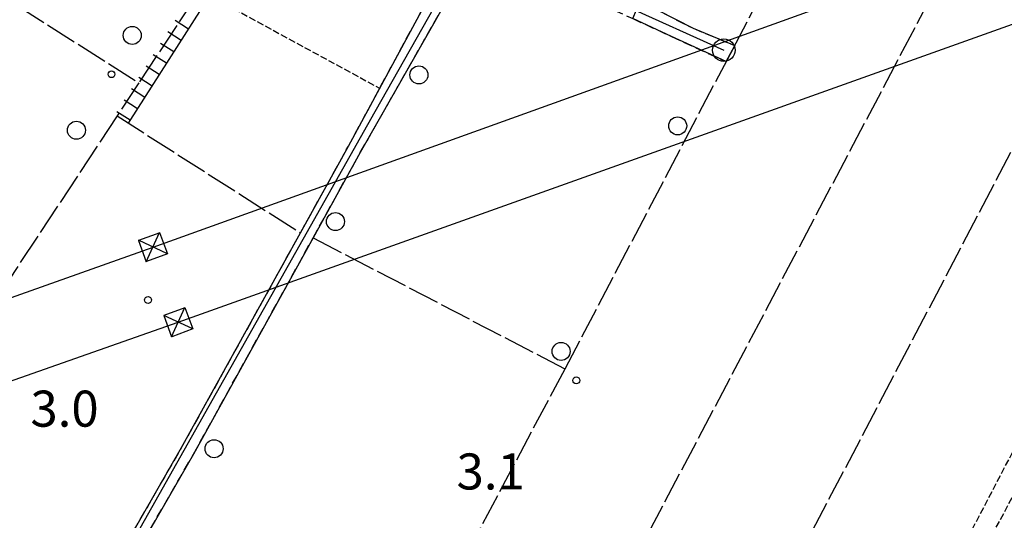
# Model space of a CAD drawing. Extents: x 1744021 to 1748335, y 5040289 to 5043422.
# Drawn here: x 1746058 to 1746277, y 5040707 to 5040819 of the extents above; entities that cross this region are included whole.
import ezdxf

# ---------------------------------------------------------------- set-up
doc = ezdxf.new("R2010")
doc.units = 0
for name, pattern in [('C', [10, 5, 5]), ('L17', [8, 7, -1]), ('L5', [2, 1.5, -0.5]), ('L7', [3, 2, -1])]:
    doc.linetypes.add(name, pattern=pattern)
for name, color, linetype in [('11B2', 1, 'C'), ('22H8', 1, 'C'), ('298', 7, 'CONTINUOUS'), ('2J10', 2, 'L7'), ('4E5', 2, 'L17'), ('5A1', 2, 'L5'), ('5F6', 1, 'C'), ('5J10', 2, 'L5'), ('6H8', 2, 'C'), ('8B2', 2, 'C'), ('8C3', 1, 'C'), ('A2J10', 1, 'C'), ('I2J10', 7, 'CONTINUOUS'), ('N2A1', 2, 'C')]:
    doc.layers.add(name, color=color, linetype=linetype)

# ---------------------------------------------------------------- blocks, each defined once
blk = doc.blocks.new('11B2')
at = {"layer": '11B2'}
blk.add_circle((0, 0), 0.75, dxfattribs=at)
blk = doc.blocks.new('5F6')
at = {"layer": '5F6'}
blk.add_circle((0, 0), 2, dxfattribs=at)
blk = doc.blocks.new('8B2')
at = {"layer": '8B2'}
for points in [[(-2.48309, -2.49104), (2.51475, -2.49104), (2.51475, 2.55434), (-2.48309, -2.52218), (-2.48309, 2.5232), (2.48208, 2.5232)], [(-2.48309, 2.5232), (2.48208, -2.52218)]]:
    blk.add_lwpolyline(points, dxfattribs=at)
blk = doc.blocks.new('N2A1')
at = {"layer": 'N2A1'}
blk.add_circle((0, -0.00928), 2.5, dxfattribs=at)
blk = doc.blocks.new('22H8')
at = {"layer": '22H8'}
blk.add_line((0, 0), (0, 3.5), dxfattribs=at)

msp = doc.modelspace()

# ---------------------------------------------------------------- linework, layer by layer
at = {"layer": '298'}
msp.add_polyline3d([(1746074.37429, 5040689.45601, 3.02), (1746094.01767, 5040723.59143, 3.45), (1746120.41103, 5040771.28614, 3.478), (1746131.06051, 5040790.54002, 3.49), (1746155.69755, 5040836.15966, 3.736), (1746155.69755, 5040836.15966, 3.736), (1746159.62743, 5040834.73373, 3.444), (1746133.68343, 5040789.10253, 3.49), (1746123.20657, 5040770.15543, 3.479), (1746096.63493, 5040722.12242, 3.45), (1746087.1213, 5040705.59528, 3.242)], dxfattribs=at)
msp.add_polyline3d([(1746195.78922, 5040822.67073, 3.676), (1746207.52846, 5040816.68115, 3.676), (1746216.7795, 5040812.84822, 3.676), (1746215.83927, 5040811.05884, 3.135), (1746214.89213, 5040809.26793, 3.676), (1746202.72737, 5040814.87263, 3.096), (1746194.16526, 5040818.82732, 3.096), (1746195.78922, 5040822.67073, 3.676)], close=True, dxfattribs=at)
at = {"layer": '2J10'}
for points in [[(1746028.35108, 5040596.66898, 3.51), (1746030.51578, 5040601.55577, 3.5), (1746034.93909, 5040610.9322, 3.35), (1746041.288, 5040624.8255, 3.36), (1746047.74993, 5040639.62086, 3.248), (1746052.85924, 5040651.32929, 3.16), (1746074.37429, 5040689.45601, 3.02), (1746094.01767, 5040723.59143, 3.45), (1746120.41103, 5040771.28614, 3.478), (1746131.06051, 5040790.54002, 3.49), (1746155.69755, 5040836.15966, 3.736), (1746158.40815, 5040841.18962, 3.763), (1746164.12693, 5040851.77627, 3.82)], [(1746087.1213, 5040705.59528, 3.242), (1746096.63493, 5040722.12242, 3.45), (1746123.20657, 5040770.15543, 3.479), (1746133.68343, 5040789.10253, 3.49), (1746159.62743, 5040834.73373, 3.444)], [(1746159.62743, 5040834.73373, 3.444), (1746166.41711, 5040832.16283, 3.444), (1746183.44438, 5040823.77984, 3.096), (1746190.05035, 5040820.72884, 3.096), (1746194.16526, 5040818.82732, 3.096), (1746202.72737, 5040814.87263, 3.096), (1746214.89213, 5040809.26793, 3.676)], [(1746199.95015, 5040832.40365, 3.676), (1746196.82236, 5040825.0949, 3.676), (1746195.78922, 5040822.67073, 3.676), (1746207.52846, 5040816.68115, 3.676), (1746216.7795, 5040812.84822, 3.676)]]:
    msp.add_polyline3d(points, dxfattribs=at)
at = {"layer": '4E5'}
for p, q in [((1745996.72853, 5040860.29045, 4.151), (1746084.55661, 5040804.57209, 3.835)), ((1746141.57123, 5040598.35267, 2.703), (1746277.32711, 5040855.72642, 3.901)), ((1746170.87333, 5040584.56872, 2.803), (1746307.48511, 5040845.26209, 3.841)), ((1746079.69397, 5040797.20674, 3.867), (1746120.40275, 5040771.28953, 3.478)), ((1746123.20657, 5040770.15543, 3.479), (1746179.13465, 5040741.06451, 2.48))]:
    msp.add_line(p, q, dxfattribs=at)
for points in [[(1746044.93559, 5040949.44897, 4.393), (1746050.12051, 5040949.26432, 4.375), (1746114.52472, 5040924.49764, 4.16), (1746151.69978, 5040909.57593, 4.036), (1746097.35116, 5040823.96243, 3.751), (1746084.55661, 5040804.57209, 3.835), (1746079.69397, 5040797.20674, 3.867), (1746045.0556, 5040744.72686, 4.094), (1745994.88663, 5040668.70244, 4.423), (1745976.94079, 5040641.51503, 4.54), (1745974.47925, 5040636.70832, 4.646), (1745974.10968, 5040633.79323, 4.687), (1745973.76465, 5040627.62849, 4.763)], [(1746218.05378, 5040558.65426, 2.65), (1746108.26189, 5040607.89522, 2.58), (1746179.13465, 5040741.06451, 2.48), (1746248.10737, 5040872.60349, 3.71)]]:
    msp.add_polyline3d(points, dxfattribs=at)
at = {"layer": '5A1'}
for p, q in [((1746100.25334, 5040823.91283, 3.792), (1746137.97578, 5040803.35145, 3.792)), ((1746197.92999, 5040569.05416, 2.8), (1746308.96692, 5040780.6447, 3.596))]:
    msp.add_line(p, q, dxfattribs=at)
at = {"layer": '5J10'}
msp.add_line((1746239.25673, 5040638.74741, 4.702), (1746311.43274, 5040774.91393, 4.702), dxfattribs=at)
at = {"layer": '6H8'}
msp.add_polyline3d([(1746082.195, 5040795.61571, 3.843), (1746100.25334, 5040823.91283, 3.792), (1746110.21802, 5040838.49998, 4.024), (1746118.15793, 5040850.49849, 3.676), (1746127.40685, 5040863.75435, 3.792)], dxfattribs=at)
at = {"layer": '8C3'}
for points in [[(1745110.44403, 5040422.90528, 30), (1745337.52015, 5040503.7355, 28.55), (1745583.24963, 5040590.67169, 28.45), (1745815.82298, 5040671.54195, 28), (1746087.66951, 5040768.10783, 29.82), (1746355.72533, 5040864.55904, 19.68), (1746637.88127, 5040962.43003, 28.37), (1746899.40702, 5041055.6987, 28.46), (1747136.86158, 5041021.65613, 26.72), (1747379.35162, 5040985.37447, 23.67), (1747450.70421, 5040974.03624, 25.09)], [(1745171.77952, 5040425.30468, 30), (1745343.26011, 5040486.08135, 28.54), (1745594.55589, 5040576.11284, 28.12), (1745821.59325, 5040655.89583, 29.84), (1746093.26572, 5040751.43768, 27.25), (1746362.3761, 5040847.61473, 30.64), (1746628.04024, 5040942.31683, 30.73), (1746901.5636, 5041038.80911, 30.83), (1747133.48399, 5041004.28313, 30.85), (1747376.46219, 5040967.85743, 25.47), (1747451.39296, 5040956.65758, 27.4)]]:
    msp.add_polyline3d(points, dxfattribs=at)
at = {"layer": 'A2J10'}
msp.add_line((1746192.3826, 5040821.71474), (1746214.38742, 5040811.83076), dxfattribs=at)
at = {"layer": 'A2J10', "flags": 128}
msp.add_lwpolyline([(1746027.30583, 5040589.48801), (1746030.97722, 5040598.21745), (1746053.76143, 5040650.27653), (1746068.16975, 5040676.1532), (1746137.00826, 5040798.17413), (1746159.23244, 5040837.59963)], dxfattribs=at)
at = {"layer": 'I2J10'}
msp.add_polyline3d([(1746214.89213, 5040809.26793, 3.676), (1746215.83927, 5040811.05884, 3.135), (1746216.7795, 5040812.84822, 3.676)], dxfattribs=at)

# ---------------------------------------------------------------- block references
at = {"layer": '11B2'}
for p in [(1746078.45282, 5040806.46117, 3), (1746086.55872, 5040756.36162, 3), (1746181.6208, 5040738.51957, 3.1)]:
    msp.add_blockref('11B2', p, dxfattribs=at)
at = {"layer": '22H8', "rotation": 57.46}
for p in [(1746095.52447, 5040816.50233, 3.805), (1746093.91044, 5040813.97351, 3.81), (1746092.29649, 5040811.44369, 3.814), (1746090.68246, 5040808.91487, 3.819), (1746089.06844, 5040806.38605, 3.824), (1746087.45449, 5040803.85623, 3.828), (1746085.84046, 5040801.32741, 3.833), (1746084.22552, 5040798.79752, 3.837), (1746082.61149, 5040796.2687, 3.842)]:
    msp.add_blockref('22H8', p, dxfattribs=at)
at = {"layer": '5F6'}
for p in [(1746083.049, 5040815.09535, 6.924), (1746146.678, 5040806.32948, 4.702), (1746070.66161, 5040794.04354, 6.924), (1746204.12708, 5040795.01603, 6.228), (1746128.17086, 5040773.76338, 4.702), (1746178.25718, 5040744.93635, 4.702), (1746101.22862, 5040723.35178, 4.702)]:
    msp.add_blockref('5F6', p, dxfattribs=at)
at = {"layer": '8B2'}
for p, rotation in [((1746087.66951, 5040768.10783, 3.197), 199.93), ((1746093.26572, 5040751.43768, 3.17), 200.54)]:
    msp.add_blockref('8B2', p, dxfattribs=dict(at, rotation=rotation))
at = {"layer": 'N2A1'}
msp.add_blockref('N2A1', (1746214.38742, 5040811.83076), dxfattribs=at)

# ---------------------------------------------------------------- texts
at = {"layer": '11B2'}
for s, p in [('3.0                                    ', (1746060.45563, 5040728.24178)), ('3.1                                    ', (1746155.03846, 5040714.29734))]:
    msp.add_text(s, height=8, dxfattribs=at).set_placement(p)

doc.saveas('drawing.dxf')
